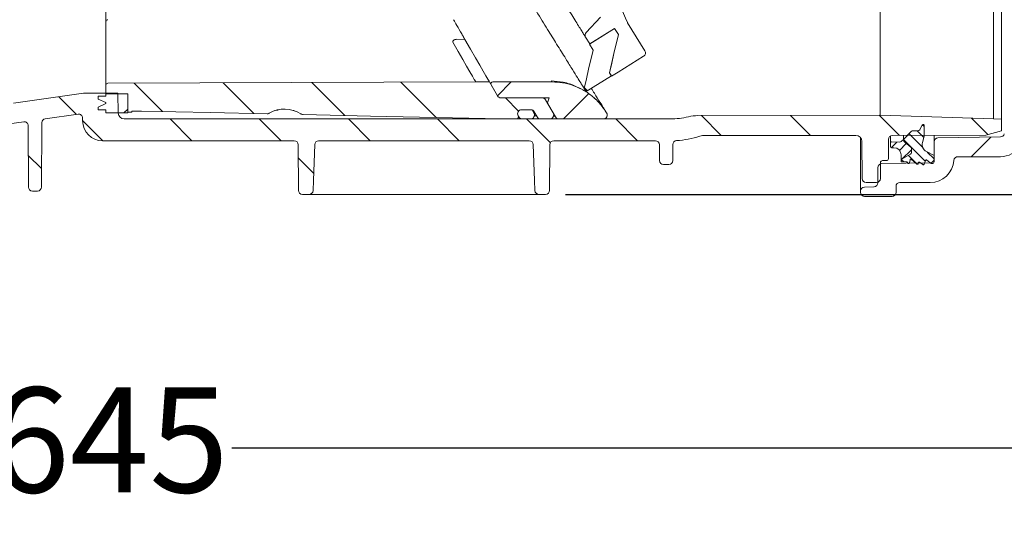
# Model space of a CAD drawing. Units: millimetres. Extents: x 297 to 1413, y 83 to 959.
# Drawn here: x 776 to 1024, y 83 to 210 of the extents above; entities that cross this region are included whole.
import ezdxf

# ---------------------------------------------------------------- set-up
doc = ezdxf.new("R2010")
doc.units = ezdxf.units.MM
doc.header["$LTSCALE"] = 5
doc.linetypes.add('SLD-Durchgehend', pattern=[0])
doc.layers.add('MAßLINIE_MAßZEICHNUNGEN', color=7, linetype='SLD-Durchgehend')
doc.styles.add('SLDTEXTSTYLE0', font='Opinion Pro')
doc.dimstyles.new('SLDDIMSTYLE0', dxfattribs={"dimtxt": 26.458333, "dimasz": 17.5, "dimexe": 0, "dimexo": 0.0625, "dimgap": 6.614583, "dimtad": 0, "dimdec": 0, "dimrnd": 1e-09, "dimzin": 12, "dimdsep": 46, "dimtxsty": 'SLDTEXTSTYLE0', "dimsah": 1, "dimcen": 0.09, "dimadec": 0, "dimazin": 3, "dimtfac": 1, "dimtdec": 0, "dimtofl": 0, "dimtmove": 0, "dimatfit": 3, "dimfxl": 0, "dimfrac": 2, "dimtolj": 1, "dimtzin": 12, "dimarcsym": 0})

# ---------------------------------------------------------------- blocks, each defined once
blk = doc.blocks.new('SW_HATCH_0')
at = {"color": 0, "linetype": 'SLD-Durchgehend', "lineweight": 18}
for p, q in [((-23.72, -580.11), (-16.58, -587.25)), ((-1.35, -580.03), (6.38, -587.76)), ((21.02, -579.95), (29.33, -588.26)), ((43.4, -579.88), (52.29, -588.77)), ((71.26, -579.81), (67.77, -583.3)), ((90.73, -582.79), (84.38, -589.13)), ((89.65, -581.23), (90.45, -582.03)), ((-42.74, -583.55), (-38.31, -587.97)), ((69.78, -583.81), (73.1, -587.13)), ((-25.37, -586.63), (-26.37, -587.63)), ((-36.74, -589.54), (-31.65, -594.63)), ((-14.7, -589.13), (-9.2, -594.63)), ((7.75, -589.13), (13.25, -594.63)), ((30.2, -589.13), (35.7, -594.63)), ((52.65, -589.13), (58.15, -594.63)), ((75.11, -589.13), (81.09, -595.12)), ((97.56, -589.13), (103.06, -594.63)), ((119.17, -588.3), (124.16, -593.28)), ((141.57, -588.24), (146.61, -593.28)), ((163.96, -588.19), (169.05, -593.28)), ((187.17, -588.95), (191.27, -593.04)), ((173.52, -592.13), (175.17, -593.78)), ((174.79, -590.6), (175.26, -591.06)), ((168.38, -594.94), (166.95, -596.37)), ((170.06, -594.28), (175.54, -599.77)), ((171.46, -592.88), (174.9, -596.32)), ((192.08, -593.69), (187.14, -598.63)), ((170.77, -595.35), (169.06, -597.06)), ((172.06, -596.88), (169.68, -599.26)), ((176.04, -597.46), (177.76, -599.18)), ((-50.42, -598.31), (-47.08, -601.65)), ((17.58, -598.96), (21.47, -602.85)), ((169.51, -599.35), (170.11, -599.94)), ((171.29, -598.32), (173.47, -600.5))]:
    blk.add_line(p, q, dxfattribs=at)
blk = doc.blocks.new('_D')
at = {"layer": 'MAßLINIE_MAßZEICHNUNGEN', "color": 7}
for p, q in [((583.22, 788.44), (1334.01, 788.44)), ((1329.01, 788.44), (1329.01, 565.58)), ((1329.01, 166.44), (1329.01, 433.09)), ((913.86, 166.44), (1334.01, 166.44))]:
    blk.add_line(p, q, dxfattribs=at)
for points in [[(1329.01, 788.44), (1321.51, 770.94), (1336.51, 770.94)], [(1329.01, 166.44), (1336.51, 183.94), (1321.51, 183.94)]]:
    blk.add_solid(points, dxfattribs=at)
at = {"layer": 'MAßLINIE_MAßZEICHNUNGEN', "color": 7, "char_height": 26.458, "attachment_point": 1, "rotation": 90, "style": 'SLDTEXTSTYLE0'}
for s, insert in [('min 516', (1293.73, 440.88)), ('max 669', (1333.61, 433.09))]:
    blk.add_mtext(s, dxfattribs=dict(at, insert=insert))
blk = doc.blocks.new('_D_8')
at = {"layer": 'MAßLINIE_MAßZEICHNUNGEN', "color": 7}
for p, q in [((466.42, 184.32), (466.42, 97.48)), ((1111.88, 178.12), (1111.88, 97.48)), ((466.42, 102.48), (768.94, 102.48)), ((1111.88, 102.48), (829.79, 102.48))]:
    blk.add_line(p, q, dxfattribs=at)
for points in [[(466.42, 102.48), (483.92, 94.98), (483.92, 109.98)], [(1111.88, 102.48), (1094.38, 109.98), (1094.38, 94.98)]]:
    blk.add_solid(points, dxfattribs=at)
at = {"layer": 'MAßLINIE_MAßZEICHNUNGEN', "color": 7, "insert": (768.94, 117.82), "char_height": 26.458, "attachment_point": 1, "style": 'SLDTEXTSTYLE0'}
blk.add_mtext('645', dxfattribs=at)

msp = doc.modelspace()

# ---------------------------------------------------------------- linework, layer by layer
at = {"color": 7, "linetype": 'SLD-Durchgehend', "lineweight": 18}
for p, q in [((1021.72, 337.44), (1021.72, 185.44)), ((1023.72, 337.46), (1023.72, 185.42)), ((993.17, 311.69), (993.17, 186.39)), ((798.09, 209.94), (798.09, 292.69)), ((919.06, 207.21), (922.7, 211.08)), ((798.09, 206.81), (798.09, 209.94)), ((929.52, 209.63), (929.45, 209.76)), ((933.86, 202.62), (929.52, 209.63)), ((919.96, 204.35), (918.94, 206)), ((919.88, 204.3), (926.25, 208.25)), ((926.25, 208.25), (919.96, 204.35)), ((926.25, 208.25), (927.2, 206.72)), ((798.09, 193.94), (798.09, 204.02)), ((888.52, 205.49), (886.46, 205.5)), ((920.82, 202.77), (919.88, 204.3)), ((927.11, 197.25), (933.54, 201.24)), ((925.44, 196.28), (919.07, 192.33)), ((924.94, 197.09), (925.44, 196.28)), ((925.47, 196.24), (924.94, 197.09)), ((927.11, 197.25), (925.47, 196.24)), ((798.09, 193.94), (798.09, 191.74)), ((891.25, 194.76), (798.59, 194.44)), ((894.71, 194.76), (891.25, 194.76)), ((896.74, 191.26), (894.71, 194.76)), ((895.15, 194.01), (896.74, 191.26)), ((895.58, 194.76), (910.48, 194.76)), ((774.84, 189.42), (792.44, 191.9)), ((801.11, 191.94), (793, 191.94)), ((796.14, 191.14), (796.14, 190.44)), ((796.14, 191.14), (798.09, 191.14)), ((803.59, 191.74), (798.09, 191.74)), ((798.09, 191.74), (798.09, 191.14)), ((801.2, 186.91), (801.11, 191.94)), ((803.59, 187.19), (803.59, 191.74)), ((803.59, 186.94), (803.59, 191.74)), ((919.07, 192.33), (918.57, 193.13)), ((796.14, 190.44), (798.09, 189.59)), ((798.09, 189.29), (796.14, 188.44)), ((798.09, 189.59), (798.09, 189.29)), ((897.6, 190.76), (907.99, 190.76)), ((897.6, 190.76), (909.73, 190.76)), ((911.36, 185.94), (908.86, 190.26)), ((909.73, 190.76), (909.32, 189.46)), ((910.78, 186.94), (909.32, 189.46)), ((921.05, 190.71), (921.55, 190.32)), ((791.08, 186.66), (782.79, 185.49)), ((796.14, 188.44), (796.14, 187.74)), ((798.09, 187.74), (796.14, 187.74)), ((798.09, 187.74), (798.09, 186.94)), ((798.09, 186.94), (803.59, 186.94)), ((804.59, 187.19), (803.59, 187.19)), ((804.59, 187.44), (807.02, 187.44)), ((804.59, 187.19), (804.59, 187.44)), ((840.66, 187.53), (841.51, 187.67)), ((845.29, 187.57), (845.53, 187.53)), ((901.93, 186.26), (902.12, 185.94)), ((901.93, 186.26), (901.97, 186.19)), ((905.45, 187.76), (902.8, 187.76)), ((905.11, 187.76), (902.8, 187.76)), ((905.45, 187.76), (905.93, 186.94)), ((906.74, 185.94), (905.97, 187.26)), ((924.22, 186.97), (924.05, 187.24)), ((947.18, 186.27), (993.17, 186.39)), ((993.17, 186.39), (1021.72, 185.44)), ((777.37, 184.73), (771.9, 183.96)), ((778.57, 168.28), (778.51, 183.75)), ((781.93, 184.51), (781.86, 168.28)), ((792.22, 184.94), (792.22, 185.67)), ((802.7, 185.44), (940.19, 185.44)), ((901.54, 185.44), (897.8, 185.44)), ((902.99, 185.44), (905.06, 185.44)), ((909.91, 185.44), (907.6, 185.44)), ((912.22, 185.44), (923.38, 185.44)), ((1003.1, 182.71), (1003.75, 183.95)), ((1004.22, 183.84), (1004.22, 181.12)), ((1023.72, 185.42), (1021.72, 185.44)), ((1023.72, 182.48), (1023.72, 185.42)), ((949.16, 181.29), (987.02, 181.29)), ((995.72, 179.38), (995.72, 181.15)), ((996.22, 181.29), (1019.72, 181.39)), ((999.02, 180.3), (1001.06, 182.33)), ((999.02, 180.3), (999.02, 181.3)), ((1001.43, 182.48), (1002.64, 182.44)), ((1004.22, 181.12), (1003.79, 179.51)), ((1006.72, 179.65), (1006.72, 181.33)), ((1023.72, 182.48), (1019.72, 181.39)), ((797.22, 179.94), (845.53, 179.94)), ((846.58, 167.43), (846.53, 178.94)), ((851.68, 179.94), (904.75, 179.94)), ((909.91, 178.94), (909.86, 167.43)), ((910.91, 179.94), (936.53, 179.94)), ((937.53, 178.94), (937.55, 174.93)), ((940.91, 179), (940.89, 174.93)), ((988.22, 167.3), (988.22, 180.69)), ((988.52, 179.8), (988.6, 170.43)), ((995.22, 180.29), (995.22, 175.44)), ((995.72, 178.49), (995.72, 179.38)), ((996.03, 179.68), (998.1, 179.6)), ((998.47, 179.75), (999.02, 180.3)), ((1000.83, 178.37), (999.4, 179.48)), ((1006.72, 179.65), (1006.72, 175.4)), ((1023.47, 180.92), (1007.7, 180.65)), ((996.62, 178.19), (996.02, 178.19)), ((998.42, 175.19), (1000.77, 176.55)), ((998.42, 175.19), (998.42, 176.39)), ((1001.02, 176.99), (1001.02, 177.97)), ((1004.81, 177.21), (1006.72, 176.24)), ((1006.72, 176.24), (1006.72, 174.69)), ((939.89, 173.94), (938.55, 173.94)), ((993.22, 174.44), (993.22, 170.44)), ((1005.74, 174.4), (993.57, 174.18)), ((994.72, 174.94), (993.72, 174.94)), ((998.42, 174.63), (998.42, 175.19)), ((999.85, 174.63), (998.42, 174.63)), ((1000.12, 174.28), (999.94, 174.58)), ((1000.66, 175.16), (1000.49, 174.35)), ((1002.4, 174.09), (1000.99, 175.27)), ((1002.77, 174.41), (1002.72, 174.21)), ((1003.88, 173.93), (1003.08, 174.53)), ((1004.59, 175), (1004.19, 174.01)), ((1005.97, 174.19), (1004.9, 175.08)), ((1006.22, 174.19), (1005.97, 174.19)), ((1012.72, 175.94), (1023.45, 175.94)), ((992.59, 173.19), (992.55, 169.37)), ((992.22, 169.44), (989.6, 169.44)), ((998.13, 169.44), (1005.74, 169.44)), ((779.57, 167.29), (780.86, 167.29)), ((849.28, 166.44), (847.58, 166.44)), ((904.38, 166.44), (852.05, 166.44)), ((908.86, 166.44), (907.16, 166.44)), ((988.22, 166.94), (988.22, 167.3)), ((989.18, 168.3), (991.59, 168.38)), ((997.13, 166.94), (997.13, 168.44)), ((996.13, 165.94), (989.22, 165.94))]:
    msp.add_line(p, q, dxfattribs=at)
at = {"color": 7, "linetype": 'SLD-Durchgehend', "lineweight": 18, "flags": 128}
for points in [[(885.66, 210.44), (885.68, 210.41), (885.75, 210.28), (885.88, 210.07), (886.05, 209.77), (886.27, 209.39), (886.52, 208.96), (886.8, 208.47), (887.1, 207.95), (887.41, 207.41), (887.72, 206.87)], [(888.52, 205.49), (888.09, 206.23), (887.72, 206.87)], [(927.2, 206.72), (926.63, 204.31), (926.07, 201.9), (924.94, 197.09)], [(924.94, 197.09), (925.5, 199.5), (926.07, 201.91), (927.2, 206.72)], [(891.25, 194.76), (891.16, 194.92), (890.88, 195.4), (890.42, 196.2), (889.78, 197.31), (888.96, 198.72), (887.97, 200.44), (886.81, 202.46), (885.48, 204.76)], [(894.71, 194.76), (894.62, 194.94), (894.32, 195.45), (893.82, 196.31), (893.14, 197.5), (892.26, 199.02), (891.19, 200.87), (889.94, 203.03), (888.52, 205.49)], [(918.57, 193.13), (919.13, 195.55), (919.7, 197.96), (920.82, 202.77)], [(807.02, 187.44), (824.33, 187.06), (838.72, 186.74)], [(847.74, 186.54), (864.75, 186.17), (897.78, 185.44)], [(897.8, 185.44), (897.8, 185.44), (897.79, 185.44), (897.79, 185.44), (897.79, 185.44), (897.79, 185.44), (897.78, 185.44), (897.78, 185.44), (897.78, 185.44)], [(850.69, 178.97), (850.37, 169.94), (850.28, 167.4)], [(906.16, 167.4), (906.07, 169.94), (905.75, 178.97)]]:
    msp.add_lwpolyline(points, dxfattribs=at)
at = {"color": 7, "linetype": 'SLD-Durchgehend', "lineweight": 18}
for centre, radius, start, end in [((798.59, 209.94), 0.5, 90, 180), ((919.79, 206.52), 1, 136.8126, 211.8126), ((933.01, 202.09), 1, 301.8126, 31.8126), ((798.59, 193.94), 0.5, 90.2, 180), ((895.58, 194.26), 0.5, 90, 210), ((793, 187.94), 4, 90, 98), ((897.6, 191.76), 1, 210, 270), ((907.99, 189.76), 1, 30, 90), ((791.22, 185.67), 1, 0, 98), ((802.7, 186.94), 1.5, 181, 270), ((843.09, 180.44), 7.5, 56.6815, 120.7945), ((901.54, 185.94), 0.5, 270, 30), ((902.8, 186.76), 1, 90, 210), ((905.06, 186.44), 1, 270, 30), ((905.11, 186.76), 1, 30, 90), ((909.91, 186.44), 1, 270, 30), ((923.38, 186.44), 1, 270, 32), ((947.21, 176.27), 10, 90.1448, 103.533), ((777.51, 183.74), 1, 0.25, 98), ((782.93, 184.5), 1, 98, 179.75), ((797.22, 184.94), 5, 180, 270), ((902.99, 186.44), 1, 210, 270), ((907.6, 186.44), 1, 210, 270), ((912.22, 186.44), 1, 210, 270), ((940.19, 205.44), 20, 270, 283.533), ((1003.97, 183.84), 0.25, 0, 152.5), ((949.16, 176.29), 5, 90, 107.1108), ((987.02, 179.79), 1.5, 0.5, 90), ((996.22, 180.29), 1, 90, 180), ((1001.41, 181.98), 0.5, 88, 135), ((1002.65, 182.94), 0.5, 268, 332.5), ((1023.45, 181.92), 1, 271, 345), ((845.53, 178.94), 1, 0.25, 90), ((851.68, 178.94), 1, 90, 178), ((904.75, 178.94), 1, 2, 90), ((910.91, 178.94), 1, 90, 179.75), ((936.53, 178.94), 1, 0.25, 90), ((941.91, 178.99), 1, 93.7307, 179.75), ((940.19, 205.44), 25.5, 273.7307, 287.1108), ((996.02, 179.38), 0.3, 88, 180), ((998.12, 180.1), 0.5, 268, 315), ((1000.02, 180.27), 1, 178.3191, 232), ((1005.72, 178.99), 2, 165, 243), ((1007.72, 179.65), 1, 91, 180), ((996.02, 178.49), 0.3, 180, 270), ((996.62, 176.39), 1.8, 0, 90), ((1000.52, 176.99), 0.5, 300.1318, 0), ((1000.52, 177.97), 0.5, 0, 52), ((1023.45, 181.94), 6, 270, 326.0165), ((938.55, 174.94), 1, 180.25, 270), ((939.89, 174.94), 1, 270, 359.75), ((993.59, 173.18), 1, 91, 179.4271), ((993.72, 174.44), 0.5, 90, 180), ((994.72, 175.44), 0.5, 270, 0), ((999.85, 174.53), 0.1, 31.8313, 90), ((1000.29, 174.39), 0.2, 211.8313, 348), ((1000.86, 175.12), 0.2, 50.1948, 168), ((1002.53, 174.25), 0.2, 230.1948, 348), ((1002.96, 174.37), 0.2, 53.0782, 168), ((1004, 174.09), 0.2, 233.0782, 337.9805), ((1004.77, 174.93), 0.2, 50, 157.9805), ((1005.72, 175.4), 1, 271, 0), ((1005.74, 175.44), 6, 270, 355.904), ((1006.22, 174.69), 0.5, 270, 0), ((1012.72, 174.94), 1, 90, 175.904), ((989.6, 170.44), 1, 180.5, 270), ((991.55, 169.38), 1, 272, 359.4271), ((992.22, 170.44), 1, 270, 0), ((998.13, 168.44), 1, 90, 180), ((779.57, 168.29), 1, 180.25, 270), ((780.86, 168.29), 1, 270, 359.75), ((847.58, 167.44), 1, 180.25, 270), ((849.28, 167.44), 1, 270, 358), ((907.16, 167.44), 1, 182, 270), ((908.86, 167.44), 1, 270, 359.75), ((989.22, 167.3), 1, 92, 180), ((989.22, 166.94), 1, 180, 270), ((996.13, 166.94), 1, 270, 0)]:
    msp.add_arc(centre, radius, start, end, dxfattribs=at)
for points, knots in [([(918.57, 193.13), (918.55, 193.16), (918.52, 193.21), (918.23, 193.67), (917.71, 194.51), (916.87, 195.87), (915.64, 197.85), (913.92, 200.63), (911.8, 204.04), (909.32, 208.03), (906.53, 212.53), (903.19, 217.91), (899.26, 224.25), (895.08, 230.99), (890.76, 237.96), (886.41, 244.98), (881.73, 252.52), (876.77, 260.5), (871.55, 268.93), (866.23, 277.51), (861, 285.94), (856.08, 293.86), (851.55, 301.17), (847.42, 307.83), (843.52, 314.11), (839.91, 319.93), (836.66, 325.17), (833.93, 329.57), (831.49, 333.5), (829.38, 336.9), (827.66, 339.67), (826.43, 341.66), (825.59, 343.01), (825.07, 343.85), (824.78, 344.31), (824.75, 344.37), (824.73, 344.39)], [0, 0, 0, 0, 0.017204, 0.036081, 0.056789, 0.07962, 0.104884, 0.132882, 0.163979, 0.190855, 0.220252, 0.252351, 0.287267, 0.325097, 0.356878, 0.390404, 0.425554, 0.462125, 0.5, 0.540128, 0.578782, 0.615813, 0.650983, 0.68417, 0.715322, 0.749438, 0.780843, 0.809646, 0.836021, 0.867118, 0.895116, 0.92038, 0.943211, 0.963919, 0.982796, 1, 1, 1, 1]), ([(918.94, 206), (918.92, 206.03), (918.88, 206.09), (918.57, 206.59), (918.07, 207.4), (917.37, 208.53), (916.49, 209.95), (915.44, 211.64), (914.22, 213.6), (912.8, 215.89), (911.19, 218.49), (909.37, 221.42), (907.4, 224.6), (905.2, 228.15), (902.78, 232.05), (900.12, 236.33), (897.34, 240.82), (894.31, 245.7), (891.06, 250.94), (887.58, 256.56), (884.01, 262.31), (880.27, 268.34), (876.4, 274.57), (872.4, 281.03), (868.39, 287.48), (864.43, 293.87), (860.57, 300.09), (856.81, 306.16), (853.17, 312.03), (850.04, 317.06), (847.45, 321.24), (845.31, 324.7), (843.33, 327.89), (841.55, 330.76), (840.01, 333.24), (838.71, 335.34), (837.67, 337.01), (836.95, 338.17), (836.72, 338.54), (836.62, 338.7)], [0, 0, 0, 0, 0.0206037, 0.0412076, 0.0624006, 0.0835946, 0.1041859, 0.1247784, 0.1458583, 0.1669398, 0.1898131, 0.212688, 0.2360628, 0.259439, 0.2858526, 0.3122683, 0.3392499, 0.366233, 0.396978, 0.4277248, 0.4591861, 0.4906479, 0.5249242, 0.5591999, 0.5944256, 0.62965, 0.6646128, 0.6995723, 0.7357881, 0.7719976, 0.7975121, 0.8230244, 0.84923, 0.875433, 0.9009882, 0.9265407, 0.9530858, 0.9796284, 1, 1, 1, 1]), ([(921.03, 227.15), (922.51, 224.29), (925.49, 218.58), (928.13, 212.7), (929.45, 209.76)], [0, 0, 0, 0, 0.499626, 1, 1, 1, 1]), ([(798.09, 204.02), (798.09, 204.18), (798.09, 204.51), (798.09, 205.26), (798.09, 206.06), (798.09, 206.57), (798.09, 206.81)], [0, 0, 0, 0, 0.259629, 0.519251, 0.778883, 1, 1, 1, 1]), ([(887.72, 206.87), (887.9, 206.57), (888.17, 206.1), (888.42, 205.66), (888.52, 205.49)], [0, 0, 0, 0, 0.625597, 1, 1, 1, 1]), ([(886.46, 205.5), (886.34, 205.49), (886.12, 205.48), (885.82, 205.38), (885.6, 205.23), (885.47, 205.06), (885.43, 204.89), (885.46, 204.81), (885.48, 204.76)], [0, 0, 0, 0, 0.1999697, 0.4008426, 0.5556663, 0.7114132, 0.8482133, 1, 1, 1, 1]), ([(910.28, 195.07), (911.29, 194.97), (913.36, 194.76), (915.86, 194.02), (917.19, 193.28), (917.62, 193.04)], [0, 0, 0, 0, 0.397183, 0.806567, 1, 1, 1, 1]), ([(910.48, 194.76), (911.37, 194.72), (913.17, 194.63), (915.78, 193.94), (918.27, 192.83), (920.5, 191.33), (922.5, 189.47), (923.53, 187.99), (924.05, 187.24)], [0, 0, 0, 0, 0.164255, 0.333272, 0.497527, 0.666545, 0.830887, 1, 1, 1, 1]), ([(920.37, 193.13), (920.9, 192.3), (922, 190.52), (923.14, 188.71), (923.91, 187.47), (924.01, 187.32), (924.05, 187.24)], [0, 0, 0, 0, 0.231043, 0.488575, 0.745247, 1, 1, 1, 1]), ([(839.25, 186.88), (839.15, 186.83), (838.98, 186.75), (838.79, 186.74), (838.72, 186.74)], [0, 0, 0, 0, 0.602341, 1, 1, 1, 1]), ([(847.74, 186.54), (847.63, 186.55), (847.44, 186.57), (847.28, 186.67), (847.21, 186.71)], [0, 0, 0, 0, 0.602344, 1, 1, 1, 1]), ([(906.03, 186.2), (906.19, 186.21), (906.36, 186.22), (906.55, 186.22), (906.57, 186.22)], [0, 0, 0, 0, 0.905533, 1, 1, 1, 1]), ([(910.88, 186.17), (910.92, 186.16), (911.08, 186.15), (911.18, 186.14), (911.25, 186.13)], [0, 0, 0, 0, 0.286965, 1, 1, 1, 1]), ([(852.05, 166.44), (851.82, 166.44), (851.25, 166.44), (850.4, 166.44), (849.66, 166.44), (849.4, 166.44), (849.28, 166.44)], [0, 0, 0, 0, 0.1971426, 0.4787739, 0.760491, 1, 1, 1, 1]), ([(907.16, 166.44), (907.09, 166.44), (906.91, 166.44), (906.29, 166.44), (905.4, 166.44), (904.72, 166.44), (904.38, 166.44)], [0, 0, 0, 0, 0.166037, 0.443898, 0.721955, 1, 1, 1, 1])]:
    msp.add_open_spline(points, degree=3, knots=knots, dxfattribs=at)

# ---------------------------------------------------------------- block references
msp.add_blockref('SW_HATCH_0', (828.96, 774.57), dxfattribs=at)

# ---------------------------------------------------------------- dimensions: what is measured, and where the dimension line sits
at = {"layer": 'MAßLINIE_MAßZEICHNUNGEN', "color": 7}
dim = msp.add_linear_dim(base=(1329.01, 788.44), p1=(908.86, 166.44), p2=(578.22, 788.44), angle=90, text='min 516\\Pmax 669', dimstyle='SLDDIMSTYLE0', dxfattribs=at)
dim.commit()
dim.dimension.update_dxf_attribs({"geometry": '_D', "text_midpoint": (1329.01, 499.33), "dimtype": 160})
dim = msp.add_linear_dim(base=(466.42, 102.48), p1=(1111.88, 183.12), p2=(466.42, 189.32), angle=0, dimstyle='SLDDIMSTYLE0', dxfattribs=at)
dim.commit()
dim.dimension.update_dxf_attribs({"geometry": '_D_8', "text_midpoint": (799.37, 102.48), "dimtype": 160})

doc.saveas('drawing.dxf')
